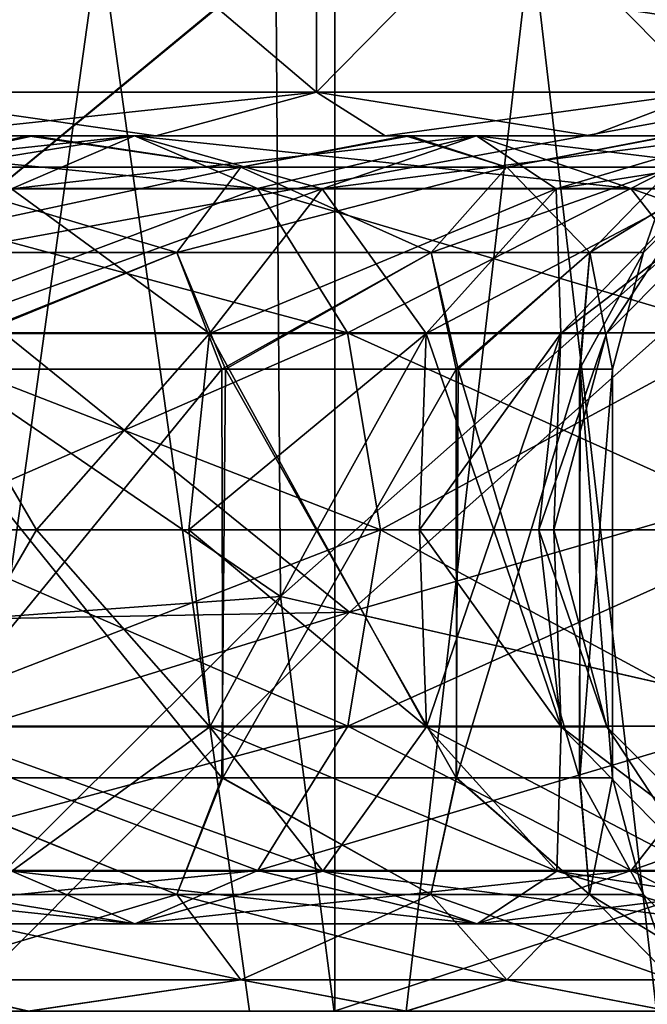
# Model space of a CAD drawing. Units: millimetres. Extents: x -25 to 88, y -1 to 268.
# Drawn here: x 4 to 6, y 80 to 83 of the extents above; entities that cross this region are included whole.
import ezdxf

# ---------------------------------------------------------------- set-up
doc = ezdxf.new("R2010")
doc.units = ezdxf.units.MM
doc.header["$LTSCALE"] = 65.185185
doc.layers.get('0').update_dxf_attribs({"linetype": 'CONTINUOUS'})

msp = doc.modelspace()

# ---------------------------------------------------------------- linework, layer by layer
at = {"linetype": 'Continuous'}
for points in [[(1.6653, 113.4923, 24.9445), (3.8514, 82.6715, 24.7016), (5.0431, 113.4923, 24.4861), (1.6653, 113.4923, 24.9445)], [(5.1297, 113.4923, -24.4681), (2.2912, 81.3085, -24.8948), (1.7468, 113.4923, -24.9389), (5.1297, 113.4923, -24.4681)], [(3.6551, 82.51, -24.7314), (2.2912, 81.3085, -24.8948), (5.1297, 113.4923, -24.4681), (3.6551, 82.51, -24.7314)], [(5.0975, 83.7019, -24.4748), (3.6551, 82.51, -24.7314), (5.1297, 113.4923, -24.4681), (5.0975, 83.7019, -24.4748)], [(3.8514, 82.6715, 24.7016), (5.3265, 83.8869, 24.426), (5.0431, 113.4923, 24.4861), (3.8514, 82.6715, 24.7016)], [(3.688, 77.9923, -7.6582), (5.2997, 77.9923, -6.6456), (3.688, 89.5681, -7.6582), (3.688, 77.9923, -7.6582)], [(3.688, 89.5681, -7.6582), (5.2997, 77.9923, -6.6456), (5.2997, 89.5681, -6.6456), (3.688, 89.5681, -7.6582)], [(5.2997, 77.9923, 6.6456), (3.688, 77.9923, 7.6582), (5.2997, 89.5681, 6.6456), (5.2997, 77.9923, 6.6456)], [(5.2997, 89.5681, 6.6456), (3.688, 77.9923, 7.6582), (3.688, 89.5681, 7.6582), (5.2997, 89.5681, 6.6456)], [(5.2997, 77.9923, -6.6456), (6.6456, 77.9923, -5.2997), (5.2997, 89.5681, -6.6456), (5.2997, 77.9923, -6.6456)], [(5.2997, 89.5681, -6.6456), (6.6456, 77.9923, -5.2997), (6.6456, 89.5681, -5.2997), (5.2997, 89.5681, -6.6456)], [(6.6456, 77.9923, 5.2997), (5.2997, 77.9923, 6.6456), (6.6456, 89.5681, 5.2997), (6.6456, 77.9923, 5.2997)], [(6.6456, 89.5681, 5.2997), (5.2997, 77.9923, 6.6456), (5.2997, 89.5681, 6.6456), (6.6456, 89.5681, 5.2997)], [(6.8074, 85.0376, 24.0553), (5.3265, 83.8869, 24.426), (7.4427, 83.3282, 23.9156), (6.8074, 85.0376, 24.0553)], [(5.0975, 83.7019, -24.4748), (6.5574, 84.8457, -24.1247), (7.2285, 83.3888, -23.9708), (5.0975, 83.7019, -24.4748)], [(5.2373, 83.2423, 6.5674), (3.6448, 84.5923, 7.5679), (3.6446, 83.2423, 7.5681), (5.2373, 83.2423, 6.5674)], [(3.6448, 84.5923, -7.5679), (5.2378, 84.5923, -6.5669), (3.6446, 83.2423, -7.5681), (3.6448, 84.5923, -7.5679)], [(3.6446, 83.2423, -7.5681), (5.2378, 84.5923, -6.5669), (5.2373, 83.2423, -6.5674), (3.6446, 83.2423, -7.5681)], [(5.2378, 84.5923, 6.5669), (3.6448, 84.5923, 7.5679), (5.2373, 83.2423, 6.5674), (5.2378, 84.5923, 6.5669)], [(6.5674, 83.2423, 5.2373), (5.2378, 84.5923, 6.5669), (5.2373, 83.2423, 6.5674), (6.5674, 83.2423, 5.2373)], [(5.2378, 84.5923, -6.5669), (6.5669, 84.5923, -5.2378), (5.2373, 83.2423, -6.5674), (5.2378, 84.5923, -6.5669)], [(5.2373, 83.2423, -6.5674), (6.5669, 84.5923, -5.2378), (6.5674, 83.2423, -5.2373), (5.2373, 83.2423, -6.5674)], [(6.5669, 84.5923, 5.2378), (5.2378, 84.5923, 6.5669), (6.5674, 83.2423, 5.2373), (6.5669, 84.5923, 5.2378)], [(5.3265, 83.8869, 24.426), (3.8514, 82.6715, 24.7016), (7.4427, 83.3282, 23.9156), (5.3265, 83.8869, 24.426)], [(3.6551, 82.51, -24.7314), (5.0975, 83.7019, -24.4748), (5.1134, 81.514, -24.5083), (3.6551, 82.51, -24.7314)], [(5.1134, 81.514, -24.5083), (5.0975, 83.7019, -24.4748), (7.2285, 83.3888, -23.9708), (5.1134, 81.514, -24.5083)], [(5.1134, 81.514, -24.5083), (7.2285, 83.3888, -23.9708), (7.2775, 81.0202, -24.1065), (5.1134, 81.514, -24.5083)], [(7.4427, 83.3282, 23.9156), (3.8514, 82.6715, 24.7016), (5.3493, 81.4606, 24.4678), (7.4427, 83.3282, 23.9156)], [(7.4427, 83.3282, 23.9156), (5.3493, 81.4606, 24.4678), (9.6518, 82.7054, 23.3177), (7.4427, 83.3282, 23.9156)], [(3.8344, 83.0923, 7.3046), (4.6869, 83.0923, 6.7893), (3.6446, 83.2423, 7.5681), (3.8344, 83.0923, 7.3046)], [(4.6869, 83.0923, 6.7893), (5.2373, 83.2423, 6.5674), (3.6446, 83.2423, 7.5681), (4.6869, 83.0923, 6.7893)], [(3.8344, 83.0923, -7.3046), (3.6446, 83.2423, -7.5681), (5.2373, 83.2423, -6.5674), (3.8344, 83.0923, -7.3046)], [(4.6869, 83.0923, -6.7893), (3.8344, 83.0923, -7.3046), (5.2373, 83.2423, -6.5674), (4.6869, 83.0923, -6.7893)], [(4.6869, 83.0923, 6.7893), (5.472, 83.0923, 6.1741), (5.2373, 83.2423, 6.5674), (4.6869, 83.0923, 6.7893)], [(5.472, 83.0923, -6.1741), (4.6869, 83.0923, -6.7893), (5.2373, 83.2423, -6.5674), (5.472, 83.0923, -6.1741)], [(5.472, 83.0923, 6.1741), (6.1763, 83.0923, 5.4694), (5.2373, 83.2423, 6.5674), (5.472, 83.0923, 6.1741)], [(6.1763, 83.0923, 5.4694), (6.5674, 83.2423, 5.2373), (5.2373, 83.2423, 6.5674), (6.1763, 83.0923, 5.4694)], [(5.472, 83.0923, -6.1741), (5.2373, 83.2423, -6.5674), (6.5674, 83.2423, -5.2373), (5.472, 83.0923, -6.1741)], [(6.1763, 83.0923, -5.4694), (5.472, 83.0923, -6.1741), (6.5674, 83.2423, -5.2373), (6.1763, 83.0923, -5.4694)], [(6.1763, 83.0923, 5.4694), (6.7902, 83.0923, 4.6855), (6.5674, 83.2423, 5.2373), (6.1763, 83.0923, 5.4694)], [(6.7902, 83.0923, -4.6855), (6.1763, 83.0923, -5.4694), (6.5674, 83.2423, -5.2373), (6.7902, 83.0923, -4.6855)], [(4.6869, 83.0923, -6.7893), (0.8995, 83.0923, -6.9923), (-3.8344, 83.0923, -7.3046), (4.6869, 83.0923, -6.7893)], [(3.8344, 83.0923, -7.3046), (4.6869, 83.0923, -6.7893), (-3.8344, 83.0923, -7.3046), (3.8344, 83.0923, -7.3046)], [(2.6598, 83.0923, -6.5289), (0.8995, 83.0923, -6.9923), (4.6869, 83.0923, -6.7893), (2.6598, 83.0923, -6.5289)], [(0.9229, 83.0923, 6.9893), (2.6817, 83.0923, 6.5199), (4.6869, 83.0923, 6.7893), (0.9229, 83.0923, 6.9893)], [(3.8344, 83.0923, 7.3046), (0.9229, 83.0923, 6.9893), (4.6869, 83.0923, 6.7893), (3.8344, 83.0923, 7.3046)], [(4.2472, 83.0923, -5.6269), (2.6598, 83.0923, -6.5289), (5.472, 83.0923, -6.1741), (4.2472, 83.0923, -5.6269)], [(5.472, 83.0923, -6.1741), (2.6598, 83.0923, -6.5289), (4.6869, 83.0923, -6.7893), (5.472, 83.0923, -6.1741)], [(2.6598, 83.0923, -6.5289), (4.2472, 83.0923, -5.6269), (3.7778, 82.9854, -5.4731), (2.6598, 83.0923, -6.5289)], [(2.6817, 83.0923, 6.5199), (4.2661, 83.0923, 5.6126), (5.472, 83.0923, 6.1741), (2.6817, 83.0923, 6.5199)], [(4.6869, 83.0923, 6.7893), (2.6817, 83.0923, 6.5199), (5.472, 83.0923, 6.1741), (4.6869, 83.0923, 6.7893)], [(4.2661, 83.0923, 5.6126), (2.6817, 83.0923, 6.5199), (3.7778, 82.9854, 5.4731), (4.2661, 83.0923, 5.6126)], [(4.1918, 82.9104, 5.2564), (2.9171, 82.9104, 6.0574), (4.6129, 83.0923, 5.7844), (4.1918, 82.9104, 5.2564)], [(4.6129, 83.0923, 5.7844), (2.9171, 82.9104, 6.0574), (3.2101, 83.0923, 6.6659), (4.6129, 83.0923, 5.7844)], [(3.2101, 83.0923, -6.6659), (4.1918, 82.9104, -5.2564), (4.6129, 83.0923, -5.7844), (3.2101, 83.0923, -6.6659)], [(3.2101, 83.0923, -6.6659), (4.6129, 83.0923, -5.7844), (3.5033, 82.9118, -7.2748), (3.2101, 83.0923, -6.6659)], [(4.6129, 83.0923, 5.7844), (3.2101, 83.0923, 6.6659), (5.0343, 82.9118, 6.3128), (4.6129, 83.0923, 5.7844)], [(5.0343, 82.9118, 6.3128), (3.2101, 83.0923, 6.6659), (3.5033, 82.9118, 7.2748), (5.0343, 82.9118, 6.3128)], [(3.5033, 82.9118, -7.2748), (4.6129, 83.0923, -5.7844), (5.0343, 82.9118, -6.3128), (3.5033, 82.9118, -7.2748)], [(4.9779, 82.9854, 4.41), (4.2661, 83.0923, 5.6126), (3.7778, 82.9854, 5.4731), (4.9779, 82.9854, 4.41)], [(3.7778, 82.9854, -5.4731), (4.2472, 83.0923, -5.6269), (4.9779, 82.9854, -4.41), (3.7778, 82.9854, -5.4731)], [(4.1918, 82.9104, -5.2564), (5.2564, 82.9104, -4.1918), (4.6129, 83.0923, -5.7844), (4.1918, 82.9104, -5.2564)], [(5.2564, 82.9104, 4.1918), (4.1918, 82.9104, 5.2564), (5.7844, 83.0923, 4.6129), (5.2564, 82.9104, 4.1918)], [(5.7844, 83.0923, 4.6129), (4.1918, 82.9104, 5.2564), (4.6129, 83.0923, 5.7844), (5.7844, 83.0923, 4.6129)], [(5.5419, 83.0923, -4.3572), (4.2472, 83.0923, -5.6269), (6.7902, 83.0923, -4.6855), (5.5419, 83.0923, -4.3572)], [(6.7902, 83.0923, -4.6855), (4.2472, 83.0923, -5.6269), (6.1763, 83.0923, -5.4694), (6.7902, 83.0923, -4.6855)], [(6.1763, 83.0923, -5.4694), (4.2472, 83.0923, -5.6269), (5.472, 83.0923, -6.1741), (6.1763, 83.0923, -5.4694)], [(4.2472, 83.0923, -5.6269), (5.5419, 83.0923, -4.3572), (4.9779, 82.9854, -4.41), (4.2472, 83.0923, -5.6269)], [(4.2661, 83.0923, 5.6126), (5.5559, 83.0923, 4.3394), (6.1763, 83.0923, 5.4694), (4.2661, 83.0923, 5.6126)], [(5.472, 83.0923, 6.1741), (4.2661, 83.0923, 5.6126), (6.1763, 83.0923, 5.4694), (5.472, 83.0923, 6.1741)], [(5.5559, 83.0923, 4.3394), (4.2661, 83.0923, 5.6126), (4.9779, 82.9854, 4.41), (5.5559, 83.0923, 4.3394)], [(4.6129, 83.0923, -5.7844), (5.2564, 82.9104, -4.1918), (5.7844, 83.0923, -4.6129), (4.6129, 83.0923, -5.7844)], [(4.6129, 83.0923, -5.7844), (5.7844, 83.0923, -4.6129), (5.0343, 82.9118, -6.3128), (4.6129, 83.0923, -5.7844)], [(5.7844, 83.0923, 4.6129), (4.6129, 83.0923, 5.7844), (6.3128, 82.9118, 5.0343), (5.7844, 83.0923, 4.6129)], [(6.3128, 82.9118, 5.0343), (4.6129, 83.0923, 5.7844), (5.0343, 82.9118, 6.3128), (6.3128, 82.9118, 5.0343)], [(5.8886, 82.9854, 3.0906), (5.5559, 83.0923, 4.3394), (4.9779, 82.9854, 4.41), (5.8886, 82.9854, 3.0906)], [(4.9779, 82.9854, -4.41), (5.5419, 83.0923, -4.3572), (5.8886, 82.9854, -3.0906), (4.9779, 82.9854, -4.41)], [(5.0343, 82.9118, -6.3128), (5.7844, 83.0923, -4.6129), (6.3128, 82.9118, -5.0343), (5.0343, 82.9118, -6.3128)], [(5.2564, 82.9104, -4.1918), (6.0574, 82.9104, -2.9171), (5.7844, 83.0923, -4.6129), (5.2564, 82.9104, -4.1918)], [(6.0574, 82.9104, 2.9171), (5.2564, 82.9104, 4.1918), (6.6659, 83.0923, 3.2101), (6.0574, 82.9104, 2.9171)], [(6.6659, 83.0923, 3.2101), (5.2564, 82.9104, 4.1918), (5.7844, 83.0923, 4.6129), (6.6659, 83.0923, 3.2101)], [(6.4465, 83.0923, -2.853), (5.5419, 83.0923, -4.3572), (7.7148, 83.0923, -2.923), (6.4465, 83.0923, -2.853)], [(7.7148, 83.0923, -2.923), (5.5419, 83.0923, -4.3572), (7.3057, 83.0923, -3.8327), (7.7148, 83.0923, -2.923)], [(7.3057, 83.0923, -3.8327), (5.5419, 83.0923, -4.3572), (6.7902, 83.0923, -4.6855), (7.3057, 83.0923, -3.8327)], [(5.5419, 83.0923, -4.3572), (6.4465, 83.0923, -2.853), (5.8886, 82.9854, -3.0906), (5.5419, 83.0923, -4.3572)], [(5.5559, 83.0923, 4.3394), (6.4541, 83.0923, 2.8358), (7.3057, 83.0923, 3.8327), (5.5559, 83.0923, 4.3394)], [(6.1763, 83.0923, 5.4694), (5.5559, 83.0923, 4.3394), (6.7902, 83.0923, 4.6855), (6.1763, 83.0923, 5.4694)], [(6.7902, 83.0923, 4.6855), (5.5559, 83.0923, 4.3394), (7.3057, 83.0923, 3.8327), (6.7902, 83.0923, 4.6855)], [(6.4541, 83.0923, 2.8358), (5.5559, 83.0923, 4.3394), (5.8886, 82.9854, 3.0906), (6.4541, 83.0923, 2.8358)], [(5.7844, 83.0923, -4.6129), (6.0574, 82.9104, -2.9171), (6.6659, 83.0923, -3.2101), (5.7844, 83.0923, -4.6129)], [(5.7844, 83.0923, -4.6129), (6.6659, 83.0923, -3.2101), (6.3128, 82.9118, -5.0343), (5.7844, 83.0923, -4.6129)], [(6.6659, 83.0923, 3.2101), (5.7844, 83.0923, 4.6129), (7.2748, 82.9118, 3.5033), (6.6659, 83.0923, 3.2101)], [(7.2748, 82.9118, 3.5033), (5.7844, 83.0923, 4.6129), (6.3128, 82.9118, 5.0343), (7.2748, 82.9118, 3.5033)], [(6.4571, 82.9854, 1.5915), (6.4541, 83.0923, 2.8358), (5.8886, 82.9854, 3.0906), (6.4571, 82.9854, 1.5915)], [(5.8886, 82.9854, -3.0906), (6.4465, 83.0923, -2.853), (6.4571, 82.9854, -1.5915), (5.8886, 82.9854, -3.0906)], [(6.0574, 82.9104, -2.9171), (6.5546, 82.9104, -1.496), (6.6659, 83.0923, -3.2101), (6.0574, 82.9104, -2.9171)], [(6.5546, 82.9104, 1.496), (6.0574, 82.9104, 2.9171), (7.2131, 83.0923, 1.6463), (6.5546, 82.9104, 1.496)], [(7.2131, 83.0923, 1.6463), (6.0574, 82.9104, 2.9171), (6.6659, 83.0923, 3.2101), (7.2131, 83.0923, 1.6463)], [(6.3128, 82.9118, -5.0343), (6.6659, 83.0923, -3.2101), (7.2748, 82.9118, -3.5033), (6.3128, 82.9118, -5.0343)], [(4.7584, 82.6923, 4.2156), (3.7778, 82.9854, 5.4731), (3.6113, 82.6923, 5.2319), (4.7584, 82.6923, 4.2156)], [(3.7778, 82.9854, -5.4731), (4.9779, 82.9854, -4.41), (3.6113, 82.6923, -5.2319), (3.7778, 82.9854, -5.4731)], [(3.6113, 82.6923, -5.2319), (4.9779, 82.9854, -4.41), (4.7584, 82.6923, -4.2156), (3.6113, 82.6923, -5.2319)], [(4.9779, 82.9854, 4.41), (3.7778, 82.9854, 5.4731), (4.7584, 82.6923, 4.2156), (4.9779, 82.9854, 4.41)], [(5.629, 82.6923, 2.9543), (4.9779, 82.9854, 4.41), (4.7584, 82.6923, 4.2156), (5.629, 82.6923, 2.9543)], [(4.9779, 82.9854, -4.41), (5.8886, 82.9854, -3.0906), (4.7584, 82.6923, -4.2156), (4.9779, 82.9854, -4.41)], [(4.7584, 82.6923, -4.2156), (5.8886, 82.9854, -3.0906), (5.629, 82.6923, -2.9543), (4.7584, 82.6923, -4.2156)], [(5.8886, 82.9854, 3.0906), (4.9779, 82.9854, 4.41), (5.629, 82.6923, 2.9543), (5.8886, 82.9854, 3.0906)], [(6.1725, 82.6923, 1.5214), (5.8886, 82.9854, 3.0906), (5.629, 82.6923, 2.9543), (6.1725, 82.6923, 1.5214)], [(5.8886, 82.9854, -3.0906), (6.4571, 82.9854, -1.5915), (5.629, 82.6923, -2.9543), (5.8886, 82.9854, -3.0906)], [(5.629, 82.6923, -2.9543), (6.4571, 82.9854, -1.5915), (6.1725, 82.6923, -1.5214), (5.629, 82.6923, -2.9543)], [(6.4571, 82.9854, 1.5915), (5.8886, 82.9854, 3.0906), (6.1725, 82.6923, 1.5214), (6.4571, 82.9854, 1.5915)], [(6.3572, 82.6923), (6.4571, 82.9854, 1.5915), (6.1725, 82.6923, 1.5214), (6.3572, 82.6923)], [(6.6504, 82.9854), (6.3572, 82.6923), (6.1725, 82.6923, -1.5214), (6.6504, 82.9854)], [(6.4571, 82.9854, -1.5915), (6.6504, 82.9854), (6.1725, 82.6923, -1.5214), (6.4571, 82.9854, -1.5915)], [(6.6504, 82.9854), (6.4571, 82.9854, 1.5915), (6.3572, 82.6923), (6.6504, 82.9854)], [(3.5033, 82.9118, -7.2748), (5.0343, 82.9118, -6.3128), (3.718, 82.4173, -7.7205), (3.5033, 82.9118, -7.2748)], [(5.0343, 82.9118, 6.3128), (3.5033, 82.9118, 7.2748), (5.3428, 82.4173, 6.6996), (5.0343, 82.9118, 6.3128)], [(5.3428, 82.4173, 6.6996), (3.5033, 82.9118, 7.2748), (3.718, 82.4173, 7.7205), (5.3428, 82.4173, 6.6996)], [(3.718, 82.4173, -7.7205), (5.0343, 82.9118, -6.3128), (5.3428, 82.4173, -6.6996), (3.718, 82.4173, -7.7205)], [(3.884, 82.4149, -4.8704), (4.8704, 82.4149, -3.884), (4.1918, 82.9104, -5.2564), (3.884, 82.4149, -4.8704)], [(4.8704, 82.4149, 3.884), (3.884, 82.4149, 4.8704), (5.2564, 82.9104, 4.1918), (4.8704, 82.4149, 3.884)], [(5.2564, 82.9104, 4.1918), (3.884, 82.4149, 4.8704), (4.1918, 82.9104, 5.2564), (5.2564, 82.9104, 4.1918)], [(4.1918, 82.9104, -5.2564), (4.8704, 82.4149, -3.884), (5.2564, 82.9104, -4.1918), (4.1918, 82.9104, -5.2564)], [(4.8704, 82.4149, -3.884), (5.6125, 82.4149, -2.7029), (5.2564, 82.9104, -4.1918), (4.8704, 82.4149, -3.884)], [(5.6125, 82.4149, 2.7029), (4.8704, 82.4149, 3.884), (6.0574, 82.9104, 2.9171), (5.6125, 82.4149, 2.7029)], [(6.0574, 82.9104, 2.9171), (4.8704, 82.4149, 3.884), (5.2564, 82.9104, 4.1918), (6.0574, 82.9104, 2.9171)], [(5.0343, 82.9118, -6.3128), (6.3128, 82.9118, -5.0343), (5.3428, 82.4173, -6.6996), (5.0343, 82.9118, -6.3128)], [(6.3128, 82.9118, 5.0343), (5.0343, 82.9118, 6.3128), (6.6996, 82.4173, 5.3428), (6.3128, 82.9118, 5.0343)], [(6.6996, 82.4173, 5.3428), (5.0343, 82.9118, 6.3128), (5.3428, 82.4173, 6.6996), (6.6996, 82.4173, 5.3428)], [(5.2564, 82.9104, -4.1918), (5.6125, 82.4149, -2.7029), (6.0574, 82.9104, -2.9171), (5.2564, 82.9104, -4.1918)], [(5.3428, 82.4173, -6.6996), (6.3128, 82.9118, -5.0343), (6.6996, 82.4173, -5.3428), (5.3428, 82.4173, -6.6996)], [(5.6125, 82.4149, -2.7029), (6.0733, 82.4149, -1.3862), (6.0574, 82.9104, -2.9171), (5.6125, 82.4149, -2.7029)], [(6.0733, 82.4149, 1.3862), (5.6125, 82.4149, 2.7029), (6.5546, 82.9104, 1.496), (6.0733, 82.4149, 1.3862)], [(6.5546, 82.9104, 1.496), (5.6125, 82.4149, 2.7029), (6.0574, 82.9104, 2.9171), (6.5546, 82.9104, 1.496)], [(6.0574, 82.9104, -2.9171), (6.0733, 82.4149, -1.3862), (6.5546, 82.9104, -1.496), (6.0574, 82.9104, -2.9171)], [(6.0733, 82.4149, -1.3862), (6.2295, 82.4149), (6.5546, 82.9104, -1.496), (6.0733, 82.4149, -1.3862)], [(6.2295, 82.4149), (6.0733, 82.4149, 1.3862), (6.7232, 82.9104), (6.2295, 82.4149)], [(6.7232, 82.9104), (6.0733, 82.4149, 1.3862), (6.5546, 82.9104, 1.496), (6.7232, 82.9104)], [(6.5546, 82.9104, -1.496), (6.2295, 82.4149), (6.7232, 82.9104), (6.5546, 82.9104, -1.496)], [(6.3128, 82.9118, -5.0343), (7.2748, 82.9118, -3.5033), (6.6996, 82.4173, -5.3428), (6.3128, 82.9118, -5.0343)], [(7.2748, 82.9118, 3.5033), (6.3128, 82.9118, 5.0343), (7.7205, 82.4173, 3.718), (7.2748, 82.9118, 3.5033)], [(7.7205, 82.4173, 3.718), (6.3128, 82.9118, 5.0343), (6.6996, 82.4173, 5.3428), (7.7205, 82.4173, 3.718)], [(3.7814, 82.2923, 4.9763), (4.7584, 82.6923, 4.2156), (3.6113, 82.6923, 5.2319), (3.7814, 82.2923, 4.9763)], [(3.7643, 82.2923, -4.9893), (3.6113, 82.6923, -5.2319), (4.7584, 82.6923, -4.2156), (3.7643, 82.2923, -4.9893)], [(4.9129, 82.2923, -3.8635), (3.7643, 82.2923, -4.9893), (4.7584, 82.6923, -4.2156), (4.9129, 82.2923, -3.8635)], [(3.7814, 82.2923, 4.9763), (4.9254, 82.2923, 3.8474), (4.7584, 82.6923, 4.2156), (3.7814, 82.2923, 4.9763)], [(4.9254, 82.2923, 3.8474), (5.629, 82.6923, 2.9543), (4.7584, 82.6923, 4.2156), (4.9254, 82.2923, 3.8474)], [(4.9129, 82.2923, -3.8635), (4.7584, 82.6923, -4.2156), (5.629, 82.6923, -2.9543), (4.9129, 82.2923, -3.8635)], [(5.7148, 82.2923, -2.5306), (4.9129, 82.2923, -3.8635), (5.629, 82.6923, -2.9543), (5.7148, 82.2923, -2.5306)], [(4.9254, 82.2923, 3.8474), (5.7216, 82.2923, 2.515), (5.629, 82.6923, 2.9543), (4.9254, 82.2923, 3.8474)], [(9.6518, 82.7054, 23.3177), (5.3493, 81.4606, 24.4678), (7.7684, 80.9073, 24.0074), (9.6518, 82.7054, 23.3177)], [(5.7216, 82.2923, 2.515), (6.1725, 82.6923, 1.5214), (5.629, 82.6923, 2.9543), (5.7216, 82.2923, 2.515)], [(5.7148, 82.2923, -2.5306), (5.629, 82.6923, -2.9543), (6.1725, 82.6923, -1.5214), (5.7148, 82.2923, -2.5306)], [(6.1379, 82.2923, -1.1786), (5.7148, 82.2923, -2.5306), (6.1725, 82.6923, -1.5214), (6.1379, 82.2923, -1.1786)], [(5.7216, 82.2923, 2.515), (6.1398, 82.2923, 1.1687), (6.1725, 82.6923, 1.5214), (5.7216, 82.2923, 2.515)], [(6.25, 82.2923), (6.1379, 82.2923, -1.1786), (6.3572, 82.6923), (6.25, 82.2923)], [(6.3572, 82.6923), (6.1379, 82.2923, -1.1786), (6.1725, 82.6923, -1.5214), (6.3572, 82.6923)], [(6.1398, 82.2923, 1.1687), (6.25, 82.2923), (6.1725, 82.6923, 1.5214), (6.1398, 82.2923, 1.1687)], [(6.25, 82.2923), (6.3572, 82.6923), (6.1725, 82.6923, 1.5214), (6.25, 82.2923)], [(3.8514, 82.6715, 24.7016), (2.4063, 81.4066, 24.8839), (5.3493, 81.4606, 24.4678), (3.8514, 82.6715, 24.7016)], [(2.2912, 81.3085, -24.8948), (3.6551, 82.51, -24.7314), (5.1134, 81.514, -24.5083), (2.2912, 81.3085, -24.8948)], [(3.683, 81.7423, -4.7998), (4.278, 81.7423, -4.278), (3.884, 82.4149, -4.8704), (3.683, 81.7423, -4.7998)], [(4.278, 81.7423, 4.278), (3.683, 81.7423, 4.7998), (3.884, 82.4149, 4.8704), (4.278, 81.7423, 4.278)], [(3.7965, 81.7423, 7.8835), (5.4555, 81.7423, 6.841), (3.718, 82.4173, 7.7205), (3.7965, 81.7423, 7.8835)], [(5.4555, 81.7423, 6.841), (5.3428, 82.4173, 6.6996), (3.718, 82.4173, 7.7205), (5.4555, 81.7423, 6.841)], [(3.7965, 81.7423, -7.8835), (3.718, 82.4173, -7.7205), (5.3428, 82.4173, -6.6996), (3.7965, 81.7423, -7.8835)], [(5.4555, 81.7423, -6.841), (3.7965, 81.7423, -7.8835), (5.3428, 82.4173, -6.6996), (5.4555, 81.7423, -6.841)], [(3.884, 82.4149, -4.8704), (4.278, 81.7423, -4.278), (4.8704, 82.4149, -3.884), (3.884, 82.4149, -4.8704)], [(4.8704, 82.4149, 3.884), (4.278, 81.7423, 4.278), (3.884, 82.4149, 4.8704), (4.8704, 82.4149, 3.884)], [(4.278, 81.7423, -4.278), (4.7998, 81.7423, -3.683), (4.8704, 82.4149, -3.884), (4.278, 81.7423, -4.278)], [(4.7998, 81.7423, 3.683), (4.278, 81.7423, 4.278), (4.8704, 82.4149, 3.884), (4.7998, 81.7423, 3.683)], [(4.7998, 81.7423, -3.683), (5.2395, 81.7423, -3.025), (4.8704, 82.4149, -3.884), (4.7998, 81.7423, -3.683)], [(5.2395, 81.7423, 3.025), (4.7998, 81.7423, 3.683), (5.6125, 82.4149, 2.7029), (5.2395, 81.7423, 3.025)], [(5.6125, 82.4149, 2.7029), (4.7998, 81.7423, 3.683), (4.8704, 82.4149, 3.884), (5.6125, 82.4149, 2.7029)], [(4.8704, 82.4149, -3.884), (5.2395, 81.7423, -3.025), (5.6125, 82.4149, -2.7029), (4.8704, 82.4149, -3.884)], [(5.2395, 81.7423, -3.025), (5.5895, 81.7423, -2.3152), (5.6125, 82.4149, -2.7029), (5.2395, 81.7423, -3.025)], [(5.5895, 81.7423, 2.3152), (5.2395, 81.7423, 3.025), (5.6125, 82.4149, 2.7029), (5.5895, 81.7423, 2.3152)], [(5.4555, 81.7423, 6.841), (6.841, 81.7423, 5.4555), (5.3428, 82.4173, 6.6996), (5.4555, 81.7423, 6.841)], [(6.841, 81.7423, 5.4555), (6.6996, 82.4173, 5.3428), (5.3428, 82.4173, 6.6996), (6.841, 81.7423, 5.4555)], [(5.4555, 81.7423, -6.841), (5.3428, 82.4173, -6.6996), (6.6996, 82.4173, -5.3428), (5.4555, 81.7423, -6.841)], [(6.841, 81.7423, -5.4555), (5.4555, 81.7423, -6.841), (6.6996, 82.4173, -5.3428), (6.841, 81.7423, -5.4555)], [(5.5895, 81.7423, -2.3152), (5.8439, 81.7423, -1.5659), (5.6125, 82.4149, -2.7029), (5.5895, 81.7423, -2.3152)], [(5.8439, 81.7423, 1.5659), (5.5895, 81.7423, 2.3152), (6.0733, 82.4149, 1.3862), (5.8439, 81.7423, 1.5659)], [(6.0733, 82.4149, 1.3862), (5.5895, 81.7423, 2.3152), (5.6125, 82.4149, 2.7029), (6.0733, 82.4149, 1.3862)], [(5.6125, 82.4149, -2.7029), (5.8439, 81.7423, -1.5659), (6.0733, 82.4149, -1.3862), (5.6125, 82.4149, -2.7029)], [(5.8439, 81.7423, -1.5659), (5.9982, 81.7423, -0.7897), (6.0733, 82.4149, -1.3862), (5.8439, 81.7423, -1.5659)], [(5.9982, 81.7423, 0.7897), (5.8439, 81.7423, 1.5659), (6.0733, 82.4149, 1.3862), (5.9982, 81.7423, 0.7897)], [(5.9982, 81.7423, -0.7897), (6.05, 81.7423), (6.0733, 82.4149, -1.3862), (5.9982, 81.7423, -0.7897)], [(6.05, 81.7423), (5.9982, 81.7423, 0.7897), (6.2295, 82.4149), (6.05, 81.7423)], [(6.2295, 82.4149), (5.9982, 81.7423, 0.7897), (6.0733, 82.4149, 1.3862), (6.2295, 82.4149)], [(6.0733, 82.4149, -1.3862), (6.05, 81.7423), (6.2295, 82.4149), (6.0733, 82.4149, -1.3862)], [(4.9129, 82.2923, -3.8635), (3.7693, 80.8923, -4.9855), (3.7643, 82.2923, -4.9893), (4.9129, 82.2923, -3.8635)], [(3.7658, 80.8923, 4.9881), (4.9131, 80.8923, 3.8632), (3.7814, 82.2923, 4.9763), (3.7658, 80.8923, 4.9881)], [(4.9157, 80.8923, -3.8599), (3.7693, 80.8923, -4.9855), (4.9129, 82.2923, -3.8635), (4.9157, 80.8923, -3.8599)], [(3.7814, 82.2923, 4.9763), (4.9131, 80.8923, 3.8632), (4.9254, 82.2923, 3.8474), (3.7814, 82.2923, 4.9763)], [(5.7148, 82.2923, -2.5306), (4.9157, 80.8923, -3.8599), (4.9129, 82.2923, -3.8635), (5.7148, 82.2923, -2.5306)], [(4.9131, 80.8923, 3.8632), (5.7146, 80.8923, 2.531), (4.9254, 82.2923, 3.8474), (4.9131, 80.8923, 3.8632)], [(5.716, 80.8923, -2.5278), (4.9157, 80.8923, -3.8599), (5.7148, 82.2923, -2.5306), (5.716, 80.8923, -2.5278)], [(4.9254, 82.2923, 3.8474), (5.7146, 80.8923, 2.531), (5.7216, 82.2923, 2.515), (4.9254, 82.2923, 3.8474)], [(5.7146, 80.8923, 2.531), (6.1381, 80.8923, 1.1774), (5.7216, 82.2923, 2.515), (5.7146, 80.8923, 2.531)], [(6.1379, 82.2923, -1.1786), (5.716, 80.8923, -2.5278), (5.7148, 82.2923, -2.5306), (6.1379, 82.2923, -1.1786)], [(6.1385, 80.8923, -1.1754), (5.716, 80.8923, -2.5278), (6.1379, 82.2923, -1.1786), (6.1385, 80.8923, -1.1754)], [(5.7216, 82.2923, 2.515), (6.1381, 80.8923, 1.1774), (6.1398, 82.2923, 1.1687), (5.7216, 82.2923, 2.515)], [(6.25, 82.2923), (6.1385, 80.8923, -1.1754), (6.1379, 82.2923, -1.1786), (6.25, 82.2923)], [(6.1381, 80.8923, 1.1774), (6.25, 80.8923), (6.1398, 82.2923, 1.1687), (6.1381, 80.8923, 1.1774)], [(6.25, 82.2923), (6.25, 80.8923), (6.1385, 80.8923, -1.1754), (6.25, 82.2923)], [(6.25, 80.8923), (6.25, 82.2923), (6.1398, 82.2923, 1.1687), (6.25, 80.8923)], [(3.683, 81.7423, -4.7998), (3.8849, 81.0673, -4.8715), (4.278, 81.7423, -4.278), (3.683, 81.7423, -4.7998)], [(4.278, 81.7423, 4.278), (3.8849, 81.0673, 4.8715), (3.683, 81.7423, 4.7998), (4.278, 81.7423, 4.278)], [(5.3436, 81.0698, 6.7007), (3.7965, 81.7423, 7.8835), (3.7186, 81.0698, 7.7218), (5.3436, 81.0698, 6.7007)], [(3.7965, 81.7423, -7.8835), (5.4555, 81.7423, -6.841), (3.7186, 81.0698, -7.7218), (3.7965, 81.7423, -7.8835)], [(3.7186, 81.0698, -7.7218), (5.4555, 81.7423, -6.841), (5.3436, 81.0698, -6.7007), (3.7186, 81.0698, -7.7218)], [(5.4555, 81.7423, 6.841), (3.7965, 81.7423, 7.8835), (5.3436, 81.0698, 6.7007), (5.4555, 81.7423, 6.841)], [(3.8849, 81.0673, -4.8715), (4.8715, 81.0673, -3.8849), (4.278, 81.7423, -4.278), (3.8849, 81.0673, -4.8715)], [(4.8715, 81.0673, 3.8849), (3.8849, 81.0673, 4.8715), (4.278, 81.7423, 4.278), (4.8715, 81.0673, 3.8849)], [(4.278, 81.7423, -4.278), (4.8715, 81.0673, -3.8849), (4.7998, 81.7423, -3.683), (4.278, 81.7423, -4.278)], [(4.7998, 81.7423, 3.683), (4.8715, 81.0673, 3.8849), (4.278, 81.7423, 4.278), (4.7998, 81.7423, 3.683)], [(4.8715, 81.0673, -3.8849), (5.6138, 81.0673, -2.7035), (4.7998, 81.7423, -3.683), (4.8715, 81.0673, -3.8849)], [(4.7998, 81.7423, -3.683), (5.6138, 81.0673, -2.7035), (5.2395, 81.7423, -3.025), (4.7998, 81.7423, -3.683)], [(5.2395, 81.7423, 3.025), (4.8715, 81.0673, 3.8849), (4.7998, 81.7423, 3.683), (5.2395, 81.7423, 3.025)], [(5.6138, 81.0673, 2.7035), (4.8715, 81.0673, 3.8849), (5.2395, 81.7423, 3.025), (5.6138, 81.0673, 2.7035)], [(5.2395, 81.7423, -3.025), (5.6138, 81.0673, -2.7035), (5.5895, 81.7423, -2.3152), (5.2395, 81.7423, -3.025)], [(5.5895, 81.7423, 2.3152), (5.6138, 81.0673, 2.7035), (5.2395, 81.7423, 3.025), (5.5895, 81.7423, 2.3152)], [(6.7007, 81.0698, 5.3436), (5.4555, 81.7423, 6.841), (5.3436, 81.0698, 6.7007), (6.7007, 81.0698, 5.3436)], [(5.4555, 81.7423, -6.841), (6.841, 81.7423, -5.4555), (5.3436, 81.0698, -6.7007), (5.4555, 81.7423, -6.841)], [(5.3436, 81.0698, -6.7007), (6.841, 81.7423, -5.4555), (6.7007, 81.0698, -5.3436), (5.3436, 81.0698, -6.7007)], [(6.841, 81.7423, 5.4555), (5.4555, 81.7423, 6.841), (6.7007, 81.0698, 5.3436), (6.841, 81.7423, 5.4555)], [(5.6138, 81.0673, -2.7035), (6.0746, 81.0673, -1.3865), (5.5895, 81.7423, -2.3152), (5.6138, 81.0673, -2.7035)], [(5.5895, 81.7423, -2.3152), (6.0746, 81.0673, -1.3865), (5.8439, 81.7423, -1.5659), (5.5895, 81.7423, -2.3152)], [(5.8439, 81.7423, 1.5659), (5.6138, 81.0673, 2.7035), (5.5895, 81.7423, 2.3152), (5.8439, 81.7423, 1.5659)], [(6.0746, 81.0673, 1.3865), (5.6138, 81.0673, 2.7035), (5.8439, 81.7423, 1.5659), (6.0746, 81.0673, 1.3865)], [(5.8439, 81.7423, -1.5659), (6.0746, 81.0673, -1.3865), (5.9982, 81.7423, -0.7897), (5.8439, 81.7423, -1.5659)], [(5.9982, 81.7423, 0.7897), (6.0746, 81.0673, 1.3865), (5.8439, 81.7423, 1.5659), (5.9982, 81.7423, 0.7897)], [(6.0746, 81.0673, -1.3865), (6.2309, 81.0673), (5.9982, 81.7423, -0.7897), (6.0746, 81.0673, -1.3865)], [(5.9982, 81.7423, -0.7897), (6.2309, 81.0673), (6.05, 81.7423), (5.9982, 81.7423, -0.7897)], [(6.05, 81.7423), (6.0746, 81.0673, 1.3865), (5.9982, 81.7423, 0.7897), (6.05, 81.7423)], [(6.2309, 81.0673), (6.0746, 81.0673, 1.3865), (6.05, 81.7423), (6.2309, 81.0673)], [(3.0853, 79.4946, -24.8454), (2.2912, 81.3085, -24.8948), (5.1134, 81.514, -24.5083), (3.0853, 79.4946, -24.8454)], [(3.0853, 79.4946, -24.8454), (5.1134, 81.514, -24.5083), (5.43, 79.0622, -24.5895), (3.0853, 79.4946, -24.8454)], [(5.43, 79.0622, -24.5895), (5.1134, 81.514, -24.5083), (7.2775, 81.0202, -24.1065), (5.43, 79.0622, -24.5895)], [(2.4063, 81.4066, 24.8839), (1.0501, 80.1281, 24.9779), (5.3493, 81.4606, 24.4678), (2.4063, 81.4066, 24.8839)], [(5.3493, 81.4606, 24.4678), (1.0501, 80.1281, 24.9779), (3.3418, 79.448, 24.8221), (5.3493, 81.4606, 24.4678)], [(5.3493, 81.4606, 24.4678), (3.3418, 79.448, 24.8221), (7.7684, 80.9073, 24.0074), (5.3493, 81.4606, 24.4678)], [(3.7186, 81.0698, -7.7218), (5.3436, 81.0698, -6.7007), (3.5044, 80.5743, -7.277), (3.7186, 81.0698, -7.7218)], [(3.5044, 80.5743, -7.277), (5.3436, 81.0698, -6.7007), (5.0358, 80.5743, -6.3147), (3.5044, 80.5743, -7.277)], [(5.0358, 80.5743, 6.3147), (3.7186, 81.0698, 7.7218), (3.5044, 80.5743, 7.277), (5.0358, 80.5743, 6.3147)], [(5.3436, 81.0698, 6.7007), (3.7186, 81.0698, 7.7218), (5.0358, 80.5743, 6.3147), (5.3436, 81.0698, 6.7007)], [(4.1934, 80.5729, -5.2583), (5.2583, 80.5729, -4.1934), (3.8849, 81.0673, -4.8715), (4.1934, 80.5729, -5.2583)], [(3.8849, 81.0673, -4.8715), (5.2583, 80.5729, -4.1934), (4.8715, 81.0673, -3.8849), (3.8849, 81.0673, -4.8715)], [(4.8715, 81.0673, 3.8849), (4.1934, 80.5729, 5.2583), (3.8849, 81.0673, 4.8715), (4.8715, 81.0673, 3.8849)], [(5.2583, 80.5729, 4.1934), (4.1934, 80.5729, 5.2583), (4.8715, 81.0673, 3.8849), (5.2583, 80.5729, 4.1934)], [(5.2583, 80.5729, -4.1934), (6.0596, 80.5729, -2.9181), (4.8715, 81.0673, -3.8849), (5.2583, 80.5729, -4.1934)], [(4.8715, 81.0673, -3.8849), (6.0596, 80.5729, -2.9181), (5.6138, 81.0673, -2.7035), (4.8715, 81.0673, -3.8849)], [(5.6138, 81.0673, 2.7035), (5.2583, 80.5729, 4.1934), (4.8715, 81.0673, 3.8849), (5.6138, 81.0673, 2.7035)], [(5.3436, 81.0698, -6.7007), (6.7007, 81.0698, -5.3436), (5.0358, 80.5743, -6.3147), (5.3436, 81.0698, -6.7007)], [(5.0358, 80.5743, -6.3147), (6.7007, 81.0698, -5.3436), (6.3147, 80.5743, -5.0358), (5.0358, 80.5743, -6.3147)], [(6.3147, 80.5743, 5.0358), (5.3436, 81.0698, 6.7007), (5.0358, 80.5743, 6.3147), (6.3147, 80.5743, 5.0358)], [(6.0596, 80.5729, 2.9181), (5.2583, 80.5729, 4.1934), (5.6138, 81.0673, 2.7035), (6.0596, 80.5729, 2.9181)], [(6.7007, 81.0698, 5.3436), (5.3436, 81.0698, 6.7007), (6.3147, 80.5743, 5.0358), (6.7007, 81.0698, 5.3436)], [(6.0596, 80.5729, -2.9181), (6.557, 80.5729, -1.4966), (5.6138, 81.0673, -2.7035), (6.0596, 80.5729, -2.9181)], [(5.6138, 81.0673, -2.7035), (6.557, 80.5729, -1.4966), (6.0746, 81.0673, -1.3865), (5.6138, 81.0673, -2.7035)], [(6.0746, 81.0673, 1.3865), (6.0596, 80.5729, 2.9181), (5.6138, 81.0673, 2.7035), (6.0746, 81.0673, 1.3865)], [(6.557, 80.5729, 1.4966), (6.0596, 80.5729, 2.9181), (6.0746, 81.0673, 1.3865), (6.557, 80.5729, 1.4966)], [(6.557, 80.5729, -1.4966), (6.7256, 80.5729), (6.0746, 81.0673, -1.3865), (6.557, 80.5729, -1.4966)], [(6.0746, 81.0673, -1.3865), (6.7256, 80.5729), (6.2309, 81.0673), (6.0746, 81.0673, -1.3865)], [(6.2309, 81.0673), (6.557, 80.5729, 1.4966), (6.0746, 81.0673, 1.3865), (6.2309, 81.0673)], [(6.7256, 80.5729), (6.557, 80.5729, 1.4966), (6.2309, 81.0673), (6.7256, 80.5729)], [(6.7007, 81.0698, -5.3436), (7.7218, 81.0698, -3.7186), (6.3147, 80.5743, -5.0358), (6.7007, 81.0698, -5.3436)], [(6.3147, 80.5743, -5.0358), (7.7218, 81.0698, -3.7186), (7.277, 80.5743, -3.5044), (6.3147, 80.5743, -5.0358)], [(7.277, 80.5743, 3.5044), (6.7007, 81.0698, 5.3436), (6.3147, 80.5743, 5.0358), (7.277, 80.5743, 3.5044)], [(5.43, 79.0622, -24.5895), (7.2775, 81.0202, -24.1065), (7.8374, 78.6059, -24.2503), (5.43, 79.0622, -24.5895)], [(7.7684, 80.9073, 24.0074), (3.3418, 79.448, 24.8221), (5.9597, 78.9626, 24.5203), (7.7684, 80.9073, 24.0074)], [(4.7583, 80.4927, 4.2155), (3.7658, 80.8923, 4.9881), (3.6112, 80.4927, 5.2317), (4.7583, 80.4927, 4.2155)], [(3.6112, 80.4927, -5.2317), (3.7693, 80.8923, -4.9855), (4.7583, 80.4927, -4.2155), (3.6112, 80.4927, -5.2317)], [(4.9131, 80.8923, 3.8632), (3.7658, 80.8923, 4.9881), (4.7583, 80.4927, 4.2155), (4.9131, 80.8923, 3.8632)], [(3.7693, 80.8923, -4.9855), (4.9157, 80.8923, -3.8599), (4.7583, 80.4927, -4.2155), (3.7693, 80.8923, -4.9855)], [(5.6288, 80.4927, 2.9542), (4.9131, 80.8923, 3.8632), (4.7583, 80.4927, 4.2155), (5.6288, 80.4927, 2.9542)], [(4.7583, 80.4927, -4.2155), (4.9157, 80.8923, -3.8599), (5.6288, 80.4927, -2.9542), (4.7583, 80.4927, -4.2155)], [(5.7146, 80.8923, 2.531), (4.9131, 80.8923, 3.8632), (5.6288, 80.4927, 2.9542), (5.7146, 80.8923, 2.531)], [(4.9157, 80.8923, -3.8599), (5.716, 80.8923, -2.5278), (5.6288, 80.4927, -2.9542), (4.9157, 80.8923, -3.8599)], [(6.1722, 80.4927, 1.5213), (5.7146, 80.8923, 2.531), (5.6288, 80.4927, 2.9542), (6.1722, 80.4927, 1.5213)], [(5.6288, 80.4927, -2.9542), (5.716, 80.8923, -2.5278), (6.1722, 80.4927, -1.5213), (5.6288, 80.4927, -2.9542)], [(6.1381, 80.8923, 1.1774), (5.7146, 80.8923, 2.531), (6.1722, 80.4927, 1.5213), (6.1381, 80.8923, 1.1774)], [(5.716, 80.8923, -2.5278), (6.1385, 80.8923, -1.1754), (6.1722, 80.4927, -1.5213), (5.716, 80.8923, -2.5278)], [(7.7684, 80.9073, 24.0074), (5.9597, 78.9626, 24.5203), (10.2717, 80.3303, 23.4765), (7.7684, 80.9073, 24.0074)], [(6.25, 80.8923), (6.1381, 80.8923, 1.1774), (6.357, 80.4927), (6.25, 80.8923)], [(6.357, 80.4927), (6.1381, 80.8923, 1.1774), (6.1722, 80.4927, 1.5213), (6.357, 80.4927)], [(6.1385, 80.8923, -1.1754), (6.25, 80.8923), (6.1722, 80.4927, -1.5213), (6.1385, 80.8923, -1.1754)], [(6.25, 80.8923), (6.357, 80.4927), (6.1722, 80.4927, -1.5213), (6.25, 80.8923)], [(3.2114, 80.3923, -6.6684), (4.6147, 80.3923, -5.7867), (2.9181, 80.5729, -6.0596), (3.2114, 80.3923, -6.6684)], [(2.9181, 80.5729, -6.0596), (4.6147, 80.3923, -5.7867), (4.1934, 80.5729, -5.2583), (2.9181, 80.5729, -6.0596)], [(3.5044, 80.5743, -7.277), (5.0358, 80.5743, -6.3147), (3.2114, 80.3923, -6.6684), (3.5044, 80.5743, -7.277)], [(3.2114, 80.3923, -6.6684), (5.0358, 80.5743, -6.3147), (4.6147, 80.3923, -5.7867), (3.2114, 80.3923, -6.6684)], [(4.6147, 80.3923, 5.7867), (3.5044, 80.5743, 7.277), (3.2114, 80.3923, 6.6684), (4.6147, 80.3923, 5.7867)], [(4.6147, 80.3923, 5.7867), (3.2114, 80.3923, 6.6684), (4.1934, 80.5729, 5.2583), (4.6147, 80.3923, 5.7867)], [(5.0358, 80.5743, 6.3147), (3.5044, 80.5743, 7.277), (4.6147, 80.3923, 5.7867), (5.0358, 80.5743, 6.3147)], [(4.6147, 80.3923, -5.7867), (5.7867, 80.3923, -4.6147), (4.1934, 80.5729, -5.2583), (4.6147, 80.3923, -5.7867)], [(4.1934, 80.5729, -5.2583), (5.7867, 80.3923, -4.6147), (5.2583, 80.5729, -4.1934), (4.1934, 80.5729, -5.2583)], [(5.2583, 80.5729, 4.1934), (4.6147, 80.3923, 5.7867), (4.1934, 80.5729, 5.2583), (5.2583, 80.5729, 4.1934)], [(5.0358, 80.5743, -6.3147), (6.3147, 80.5743, -5.0358), (4.6147, 80.3923, -5.7867), (5.0358, 80.5743, -6.3147)], [(4.6147, 80.3923, -5.7867), (6.3147, 80.5743, -5.0358), (5.7867, 80.3923, -4.6147), (4.6147, 80.3923, -5.7867)], [(5.7867, 80.3923, 4.6147), (5.0358, 80.5743, 6.3147), (4.6147, 80.3923, 5.7867), (5.7867, 80.3923, 4.6147)], [(5.7867, 80.3923, 4.6147), (4.6147, 80.3923, 5.7867), (5.2583, 80.5729, 4.1934), (5.7867, 80.3923, 4.6147)], [(6.3147, 80.5743, 5.0358), (5.0358, 80.5743, 6.3147), (5.7867, 80.3923, 4.6147), (6.3147, 80.5743, 5.0358)], [(5.7867, 80.3923, -4.6147), (6.6684, 80.3923, -3.2114), (5.2583, 80.5729, -4.1934), (5.7867, 80.3923, -4.6147)], [(5.2583, 80.5729, -4.1934), (6.6684, 80.3923, -3.2114), (6.0596, 80.5729, -2.9181), (5.2583, 80.5729, -4.1934)], [(6.0596, 80.5729, 2.9181), (5.7867, 80.3923, 4.6147), (5.2583, 80.5729, 4.1934), (6.0596, 80.5729, 2.9181)], [(6.3147, 80.5743, -5.0358), (7.277, 80.5743, -3.5044), (5.7867, 80.3923, -4.6147), (6.3147, 80.5743, -5.0358)], [(5.7867, 80.3923, -4.6147), (7.277, 80.5743, -3.5044), (6.6684, 80.3923, -3.2114), (5.7867, 80.3923, -4.6147)], [(6.6684, 80.3923, 3.2114), (6.3147, 80.5743, 5.0358), (5.7867, 80.3923, 4.6147), (6.6684, 80.3923, 3.2114)], [(6.6684, 80.3923, 3.2114), (5.7867, 80.3923, 4.6147), (6.0596, 80.5729, 2.9181), (6.6684, 80.3923, 3.2114)], [(6.6684, 80.3923, -3.2114), (7.2158, 80.3923, -1.647), (6.0596, 80.5729, -2.9181), (6.6684, 80.3923, -3.2114)], [(6.0596, 80.5729, -2.9181), (7.2158, 80.3923, -1.647), (6.557, 80.5729, -1.4966), (6.0596, 80.5729, -2.9181)], [(6.557, 80.5729, 1.4966), (6.6684, 80.3923, 3.2114), (6.0596, 80.5729, 2.9181), (6.557, 80.5729, 1.4966)], [(7.277, 80.5743, 3.5044), (6.3147, 80.5743, 5.0358), (6.6684, 80.3923, 3.2114), (7.277, 80.5743, 3.5044)], [(4.7583, 80.4927, 4.2155), (3.6112, 80.4927, 5.2317), (4.9776, 80.1995, 4.4098), (4.7583, 80.4927, 4.2155)], [(4.9776, 80.1995, 4.4098), (3.6112, 80.4927, 5.2317), (3.7776, 80.1995, 5.4728), (4.9776, 80.1995, 4.4098)], [(3.6112, 80.4927, -5.2317), (4.7583, 80.4927, -4.2155), (3.7776, 80.1995, -5.4728), (3.6112, 80.4927, -5.2317)], [(3.7776, 80.1995, -5.4728), (4.7583, 80.4927, -4.2155), (4.9776, 80.1995, -4.4098), (3.7776, 80.1995, -5.4728)], [(5.6288, 80.4927, 2.9542), (4.7583, 80.4927, 4.2155), (5.8883, 80.1995, 3.0904), (5.6288, 80.4927, 2.9542)], [(5.8883, 80.1995, 3.0904), (4.7583, 80.4927, 4.2155), (4.9776, 80.1995, 4.4098), (5.8883, 80.1995, 3.0904)], [(4.7583, 80.4927, -4.2155), (5.6288, 80.4927, -2.9542), (4.9776, 80.1995, -4.4098), (4.7583, 80.4927, -4.2155)], [(4.9776, 80.1995, -4.4098), (5.6288, 80.4927, -2.9542), (5.8883, 80.1995, -3.0904), (4.9776, 80.1995, -4.4098)], [(6.1722, 80.4927, 1.5213), (5.6288, 80.4927, 2.9542), (6.4568, 80.1995, 1.5914), (6.1722, 80.4927, 1.5213)], [(6.4568, 80.1995, 1.5914), (5.6288, 80.4927, 2.9542), (5.8883, 80.1995, 3.0904), (6.4568, 80.1995, 1.5914)], [(5.6288, 80.4927, -2.9542), (6.1722, 80.4927, -1.5213), (5.8883, 80.1995, -3.0904), (5.6288, 80.4927, -2.9542)], [(5.8883, 80.1995, -3.0904), (6.1722, 80.4927, -1.5213), (6.4568, 80.1995, -1.5914), (5.8883, 80.1995, -3.0904)], [(6.357, 80.4927), (6.1722, 80.4927, 1.5213), (6.65, 80.1995), (6.357, 80.4927)], [(6.65, 80.1995), (6.1722, 80.4927, 1.5213), (6.4568, 80.1995, 1.5914), (6.65, 80.1995)], [(6.1722, 80.4927, -1.5213), (6.357, 80.4927), (6.4568, 80.1995, -1.5914), (6.1722, 80.4927, -1.5213)], [(6.357, 80.4927), (6.65, 80.1995), (6.4568, 80.1995, -1.5914), (6.357, 80.4927)], [(10.2717, 80.3303, 23.4765), (5.9597, 78.9626, 24.5203), (8.6501, 78.4502, 24.1242), (10.2717, 80.3303, 23.4765)], [(2.6658, 80.0923, 6.5265), (4.2479, 80.0923, 5.6264), (3.7776, 80.1995, 5.4728), (2.6658, 80.0923, 6.5265)], [(4.2518, 80.0923, -5.6235), (2.6702, 80.0923, -6.5247), (3.7776, 80.1995, -5.4728), (4.2518, 80.0923, -5.6235)], [(4.2479, 80.0923, 5.6264), (4.9776, 80.1995, 4.4098), (3.7776, 80.1995, 5.4728), (4.2479, 80.0923, 5.6264)], [(4.2518, 80.0923, -5.6235), (3.7776, 80.1995, -5.4728), (4.9776, 80.1995, -4.4098), (4.2518, 80.0923, -5.6235)], [(4.2479, 80.0923, 5.6264), (5.5423, 80.0923, 4.3563), (4.9776, 80.1995, 4.4098), (4.2479, 80.0923, 5.6264)], [(5.5451, 80.0923, -4.3527), (4.2518, 80.0923, -5.6235), (4.9776, 80.1995, -4.4098), (5.5451, 80.0923, -4.3527)], [(5.5423, 80.0923, 4.3563), (5.8883, 80.1995, 3.0904), (4.9776, 80.1995, 4.4098), (5.5423, 80.0923, 4.3563)], [(5.5451, 80.0923, -4.3527), (4.9776, 80.1995, -4.4098), (5.8883, 80.1995, -3.0904), (5.5451, 80.0923, -4.3527)], [(5.5423, 80.0923, 4.3563), (6.4467, 80.0923, 2.8543), (5.8883, 80.1995, 3.0904), (5.5423, 80.0923, 4.3563)], [(6.4482, 80.0923, -2.8509), (5.5451, 80.0923, -4.3527), (5.8883, 80.1995, -3.0904), (6.4482, 80.0923, -2.8509)], [(6.4467, 80.0923, 2.8543), (6.4568, 80.1995, 1.5914), (5.8883, 80.1995, 3.0904), (6.4467, 80.0923, 2.8543)], [(6.4482, 80.0923, -2.8509), (5.8883, 80.1995, -3.0904), (6.4568, 80.1995, -1.5914), (6.4482, 80.0923, -2.8509)]]:
    msp.add_3dface(points, dxfattribs=at)

doc.saveas('drawing.dxf')
